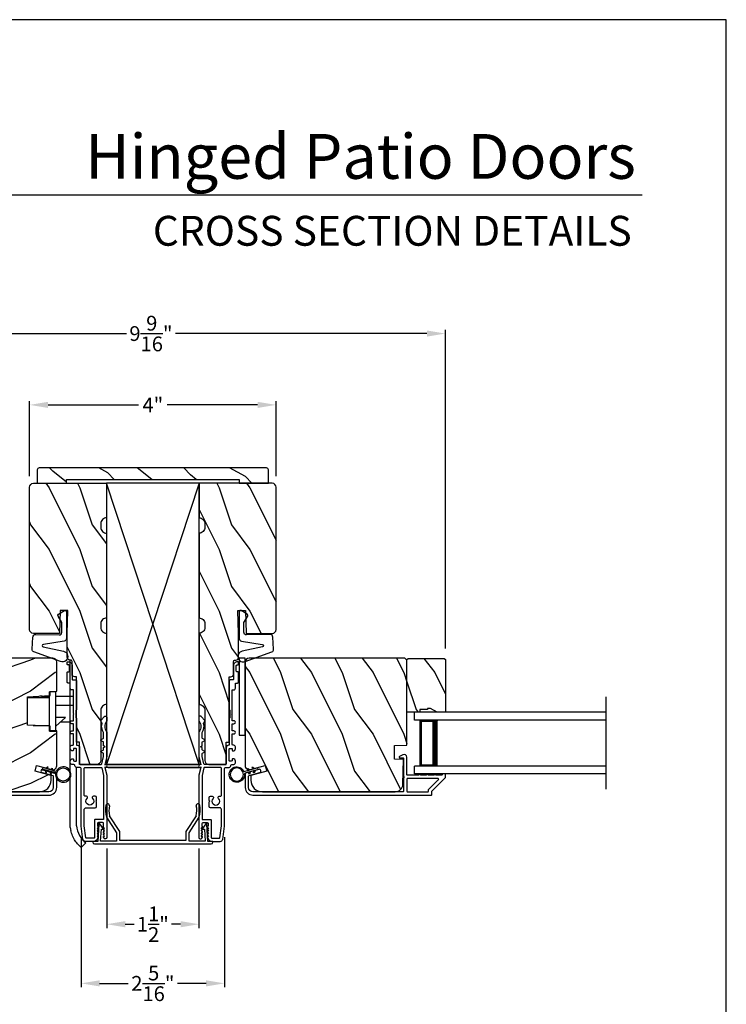
# Model space of a CAD drawing. Extents: x 238 to 306, y -199.7 to -155.7.
# Drawn here: x 294.5 to 306, y -171.7 to -155.7 of the extents above; entities that cross this region are included whole.
import ezdxf
from ezdxf.enums import TextEntityAlignment as Align

# ---------------------------------------------------------------- set-up
doc = ezdxf.new("R2010")
doc.units = 0
doc.header["$LTSCALE"] = 2
doc.header["$MEASUREMENT"] = 0
doc.header["$PDMODE"] = 3
doc.layers.get('0').update_dxf_attribs({"linetype": 'CONTINUOUS'})
doc.layers.get('DEFPOINTS').update_dxf_attribs({"color": 3, "linetype": 'CONTINUOUS'})
doc.styles.add('Arial', font='arial.ttf')
doc.styles.get("Standard").update_dxf_attribs({"font": 'arial.ttf'})
doc.dimstyles.get("Standard").update_dxf_attribs({"dimtxt": 0.24, "dimasz": 0.3, "dimexe": 0.0625, "dimexo": 0.18, "dimgap": 0.09, "dimtad": 0, "dimdec": 4, "dimzin": 0, "dimdsep": 46, "dimlunit": 4, "dimtxsty": 'Standard', "dimcen": 0, "dimadec": 5, "dimazin": 0, "dimtfac": 1, "dimtdec": 4, "dimtofl": 0, "dimtmove": 0, "dimatfit": 3, "dimfxl": 1, "dimtolj": 1, "dimtzin": 0, "dimarcsym": 0})
pattern_1 = [(306.8699, (245.96483, 44.09273), (-2.00000012, 2.99999992), [0.5, -4.5]), (296.5651, (246.26483, 44.69273), (1.0000013, -0.9999992), [1.118034, -1.118034]), (288.4349, (246.76483, 44.69273), (0.9999984, -2.00000043), [0.632456, -2.529822])]

# ---------------------------------------------------------------- blocks, each defined once
blk = doc.blocks.new('A$C3DC93E76')
for p, q in [((0.055, 0.418), (0.03, 0.397)), ((0.03, 0.397), (0.033, 0.38)), ((0.033, 0.38), (0.059, 0.401)), ((0.069, 0.34), (0.044, 0.318)), ((0.081, 0.474), (0.047, 0.468)), ((0.047, 0.468), (0.055, 0.418)), ((0.047, 0.301), (0.072, 0.323)), ((0.059, 0.401), (0.069, 0.34)), ((0.072, 0.323), (0.086, 0.244)), ((0.09, 0.424), (0.081, 0.474)), ((0.122, 0.413), (0.09, 0.424)), ((0.093, 0.407), (0.125, 0.396)), ((0.104, 0.346), (0.093, 0.407)), ((0.135, 0.334), (0.104, 0.346)), ((0.121, 0.25), (0.107, 0.329)), ((0.107, 0.329), (0.138, 0.317)), ((0.125, 0.396), (0.122, 0.413)), ((0.138, 0.317), (0.135, 0.334)), ((0.044, 0.318), (0.047, 0.301))]:
    blk.add_line(p, q)
blk.add_circle((0.125, 0.125), 0.107)
blk.add_arc((0.125, 0.125), 0.125, 108.0478, 91.9521)
blk = doc.blocks.new('A$C0C360A3F')
for p, q in [((0, 0.875), (0, 1)), ((3.107, 1), (0, 1)), ((3.107, 0.875), (0, 0.875)), ((0.089, 0.125), (0.089, 0.875)), ((0.089, 0.875), (0.089, 0.875)), ((0.089, 0.875), (0.375, 0.875)), ((0, 0), (0, 0.125)), ((3.107, 0.125), (0, 0.125)), ((3.107, 0), (0, 0)), ((0.375, 0.125), (0.089, 0.125))]:
    blk.add_line(p, q)
for points, const_width in [([(0.089, 0.86), (0.33, 0.86)], 0.03), ([(0.104, 0.14), (0.104, 0.86)], 0.03), ([(0.33, 0.125), (0.33, 0.875)], 0.09), ([(0.089, 0.14), (0.33, 0.14)], 0.03)]:
    blk.add_lwpolyline(points, dxfattribs=dict(const_width=const_width))
blk = doc.blocks.new('A$C4AAB7447')
at = {"color": 7, "linetype": 'Continuous'}
for p, q in [((0.098, 0.321), (0.083, 0.04)), ((0.168, 0.246), (0.116, 0.325)), ((0.223, 0.431), (0.385, 0.181)), ((0.44, 0.2), (0.274, 0.456)), ((1.676, 0.456), (1.51, 0.2)), ((1.565, 0.181), (1.727, 0.431)), ((1.834, 0.325), (1.782, 0.246)), ((1.867, 0.04), (1.852, 0.321)), ((0.128, 0.043), (0.139, 0.238)), ((0.139, 0.238), (0.164, 0.238)), ((0.385, 0.181), (0.385, 0.043)), ((0.441, 0.056), (0.441, 0.195)), ((1.509, 0.195), (1.509, 0.056)), ((1.565, 0.043), (1.565, 0.181)), ((1.786, 0.238), (1.811, 0.238)), ((1.811, 0.238), (1.822, 0.043)), ((0, 0.03), (0, 0.026)), ((0.083, 0.04), (0.01, 0.04)), ((0.026, 0), (1.924, 0)), ((0.026, 0), (1.924, 0)), ((0.385, 0.043), (0.128, 0.043)), ((1.509, 0.056), (0.441, 0.056)), ((1.822, 0.043), (1.565, 0.043)), ((1.94, 0.04), (1.867, 0.04)), ((1.95, 0.026), (1.95, 0.03))]:
    blk.add_line(p, q, dxfattribs=at)
for centre, radius, start, end in [((0.242, 0.622), 0.028, 348.054, 168.054), ((1.708, 0.622), 0.028, 11.946, 191.946), ((0.606, 0.545), 0.4, 168.054, 196.1003), ((0.606, 0.545), 0.344, 168.054, 194.9975), ((1.344, 0.545), 0.344, 345.0025, 11.946), ((1.344, 0.545), 0.4, 343.8997, 11.946), ((0.108, 0.32), 0.01, 32.9929, 176.9267), ((0.231, 0.437), 0.01, 196.1003, 212.9929), ((1.719, 0.437), 0.01, 327.0071, 343.8997), ((1.842, 0.32), 0.01, 3.0733, 147.0071), ((0.164, 0.243), 0.005, 270, 32.9929), ((0.431, 0.195), 0.01, 0, 32.9929), ((1.519, 0.195), 0.01, 147.0071, 180), ((1.786, 0.243), 0.005, 147.0071, 270), ((0.01, 0.03), 0.01, 90, 180), ((0.026, 0.026), 0.026, 180, 270), ((1.924, 0.026), 0.026, 270, 0), ((1.94, 0.03), 0.01, 360, 90)]:
    blk.add_arc(centre, radius, start, end, dxfattribs=at)
blk = doc.blocks.new('*D303')
at = {"color": 0, "lineweight": -2, "transparency": 16777216}
for p, q in [((295.943, -169.163), (295.943, -170.453)), ((297.441, -169.163), (297.441, -170.453)), ((296.243, -170.39), (296.388, -170.39)), ((297.141, -170.39), (296.996, -170.39))]:
    blk.add_line(p, q, dxfattribs=at)
at = {"color": 0, "transparency": 16777216}
for points in [[(296.243, -170.34), (296.243, -170.44), (295.943, -170.39)], [(297.141, -170.34), (297.141, -170.44), (297.441, -170.39)]]:
    blk.add_solid(points, dxfattribs=at)
at = {"layer": 'DEFPOINTS', "color": 0, "transparency": 16777216}
for p in [(295.943, -168.983), (297.441, -168.983), (297.441, -170.39)]:
    blk.add_point(p, dxfattribs=at)
at = {"color": 0, "transparency": 16777216, "insert": (296.692, -170.39), "char_height": 0.24, "attachment_point": 5}
blk.add_mtext('\\A1;1{\\H1.000000x;\\S1/2;}"', dxfattribs=at)
blk = doc.blocks.new('*D304')
at = {"color": 0, "lineweight": -2, "transparency": 16777216}
for p, q in [((291.881, -163.726), (291.881, -160.739)), ((292.181, -160.801), (296.265, -160.801)), ((301.141, -160.801), (297.058, -160.801)), ((301.441, -165.915), (301.441, -160.739))]:
    blk.add_line(p, q, dxfattribs=at)
at = {"color": 0, "transparency": 16777216}
for points in [[(292.181, -160.751), (292.181, -160.851), (291.881, -160.801)], [(301.141, -160.751), (301.141, -160.851), (301.441, -160.801)]]:
    blk.add_solid(points, dxfattribs=at)
at = {"layer": 'DEFPOINTS', "color": 0, "transparency": 16777216}
for p in [(291.881, -160.801), (291.881, -163.906), (301.441, -166.095)]:
    blk.add_point(p, dxfattribs=at)
at = {"color": 0, "transparency": 16777216, "insert": (296.661, -160.801), "char_height": 0.24, "attachment_point": 5}
blk.add_mtext('\\A1;9{\\H1.000000x;\\S9/16;}"', dxfattribs=at)
blk = doc.blocks.new('*D305')
at = {"color": 0, "lineweight": -2, "transparency": 16777216}
for p, q in [((294.692, -163.115), (294.692, -161.897)), ((298.692, -163.115), (298.692, -161.897)), ((294.992, -161.959), (296.459, -161.959)), ((298.392, -161.959), (296.925, -161.959))]:
    blk.add_line(p, q, dxfattribs=at)
at = {"color": 0, "transparency": 16777216}
for points in [[(294.992, -161.909), (294.992, -162.009), (294.692, -161.959)], [(298.392, -161.909), (298.392, -162.009), (298.692, -161.959)]]:
    blk.add_solid(points, dxfattribs=at)
at = {"layer": 'DEFPOINTS', "color": 0, "transparency": 16777216}
for p in [(298.692, -161.959), (294.692, -163.295), (298.692, -163.295)]:
    blk.add_point(p, dxfattribs=at)
at = {"color": 0, "transparency": 16777216, "insert": (296.692, -161.959), "char_height": 0.24, "attachment_point": 5}
blk.add_mtext('\\A1;4"', dxfattribs=at)
blk = doc.blocks.new('*D306')
at = {"color": 0, "lineweight": -2, "transparency": 16777216}
for p, q in [((295.527, -168.974), (295.527, -171.413)), ((297.857, -168.974), (297.857, -171.413)), ((295.827, -171.35), (296.293, -171.35)), ((297.557, -171.35), (297.09, -171.35))]:
    blk.add_line(p, q, dxfattribs=at)
at = {"color": 0, "transparency": 16777216}
for points in [[(295.827, -171.3), (295.827, -171.4), (295.527, -171.35)], [(297.557, -171.3), (297.557, -171.4), (297.857, -171.35)]]:
    blk.add_solid(points, dxfattribs=at)
at = {"layer": 'DEFPOINTS', "color": 0, "transparency": 16777216}
for p in [(295.527, -168.794), (297.857, -168.794), (297.857, -171.35)]:
    blk.add_point(p, dxfattribs=at)
at = {"color": 0, "transparency": 16777216, "insert": (296.692, -171.35), "char_height": 0.24, "attachment_point": 5}
blk.add_mtext('\\A1;2{\\H1.000000x;\\S5/16;}"', dxfattribs=at)

msp = doc.modelspace()

# ---------------------------------------------------------------- hatches: boundary and pattern name
h = msp.add_hatch()
h.set_pattern_fill('WOOD2', color=256, angle=295, style=0, pattern_type=2)
h.set_pattern_definition([(151.8699, (305.18045, -234.89414), (3.08047044, -1.8736867), [0.5, -4.5]), (141.5651, (305.16213, -235.5647), (-1.328927, 0.4836882), [1.118034, -1.118034]), (133.4349, (304.70898, -235.77602), (-1.751543, 1.3899984), [0.632456, -2.529822])])
edge = h.paths.add_edge_path()
edge.add_line((294.81689, -163.23209), (295.28989, -163.23209))
edge.add_line((295.28989, -163.23209), (295.28989, -163.16909))
edge.add_line((295.28989, -163.16909), (298.09389, -163.16909))
edge.add_line((298.09389, -163.16909), (298.09389, -163.23209))
edge.add_line((298.09389, -163.23209), (298.56689, -163.23209))
edge.add_line((298.56689, -163.23209), (298.56689, -163.01209))
edge.add_arc((298.53689, -163.01209), 0.03, 0, 90)
edge.add_line((298.53689, -162.98209), (294.84689, -162.98209))
edge.add_arc((294.84689, -163.01209), 0.03, 90, 180)
edge.add_line((294.81689, -163.01209), (294.81689, -163.23209))
h = msp.add_hatch()
h.set_pattern_fill('WOOD2', color=256, angle=90, style=0, pattern_type=2)
h.set_pattern_definition([(306.8699, (230.7067, 44.09273), (-2.00000012, 2.99999992), [0.5, -4.5]), (296.5651, (231.0067, 44.69273), (1.0000013, -0.9999992), [1.118034, -1.118034]), (288.4349, (231.5067, 44.69273), (0.9999984, -2.00000043), [0.632456, -2.529822])])
edge = h.paths.add_edge_path()
edge.add_line((295.94189, -163.23209), (295.94189, -163.79209))
edge.add_arc((295.94189, -163.88609), 0.094, 89.997722, 180.001295)
edge.add_line((295.84789, -163.88609), (295.84789, -163.94809))
edge.add_arc((295.94189, -163.94809), 0.094, 179.998826, 270.002202)
edge.add_line((295.94189, -164.04209), (295.94189, -165.41709))
edge.add_arc((295.94189, -165.51109), 0.094, 89.997741, 180.001231)
edge.add_line((295.84789, -165.51109), (295.84789, -165.57309))
edge.add_arc((295.94189, -165.57309), 0.094, 179.998777, 270.00224)
edge.add_line((295.94189, -165.66709), (295.94189, -166.82359))
edge.add_arc((295.94189, -166.91759), 0.094, 89.997722, 180.001295)
edge.add_line((295.84789, -166.91759), (295.84789, -167.73159))
edge.add_arc((295.78488, -167.73159), 0.063, 270.000203, 359.997396, ccw=False)
edge.add_line((295.78488, -167.79459), (295.50188, -167.79459))
edge.add_line((295.50188, -167.79459), (295.50188, -167.43459))
edge.add_line((295.50188, -167.43459), (295.45189, -167.43459))
edge.add_line((295.45189, -167.43459), (295.45189, -166.37459))
edge.add_line((295.45189, -166.37459), (295.42689, -166.37459))
edge.add_arc((295.42689, -166.32859), 0.046, 180.002944, 269.995594, ccw=False)
edge.add_line((295.38089, -166.32859), (295.38089, -166.12259))
edge.add_arc((295.36089, -166.12259), 0.02, 359.99694, 450.011043)
edge.add_line((295.36088, -166.10259), (295.34688, -166.10259))
edge.add_arc((295.34689, -166.05659), 0.046, 180.002789, 269.99575, ccw=False)
edge.add_line((295.30089, -166.05659), (295.30089, -165.66959))
edge.add_line((295.30089, -165.66959), (295.31383, -165.29895))
edge.add_line((295.31383, -165.29895), (295.1889, -165.29459))
edge.add_line((295.1889, -165.29459), (295.17581, -165.66959))
edge.add_line((295.17581, -165.66959), (294.75489, -165.66959))
edge.add_arc((294.75489, -165.60659), 0.063, 180.002628, 269.997606, ccw=False)
edge.add_line((294.69189, -165.60659), (294.69189, -163.29509))
edge.add_arc((294.75489, -163.29509), 0.063, 90.002565, 179.997302, ccw=False)
edge.add_line((294.75489, -163.23209), (295.94189, -163.23209))
h = msp.add_hatch()
h.set_pattern_fill('WOOD2', color=256, angle=90, style=0, pattern_type=2)
h.set_pattern_definition(pattern_1)
edge = h.paths.add_edge_path()
edge.add_line((297.44189, -163.23209), (297.44189, -163.79209))
edge.add_arc((297.44189, -163.88609), 0.094, -0.001295, 90.002278, ccw=False)
edge.add_line((297.53589, -163.88609), (297.53589, -163.94809))
edge.add_arc((297.44189, -163.94809), 0.094, -90.002202, 0.001174, ccw=False)
edge.add_line((297.44189, -164.04209), (297.44189, -165.41709))
edge.add_arc((297.44189, -165.51109), 0.094, -0.001231, 90.002259, ccw=False)
edge.add_line((297.53589, -165.51109), (297.53589, -165.57309))
edge.add_arc((297.44189, -165.57309), 0.094, -90.00224, 0.001223, ccw=False)
edge.add_line((297.44189, -165.66709), (297.44189, -166.82359))
edge.add_arc((297.44189, -166.91759), 0.094, -0.001295, 90.002278, ccw=False)
edge.add_line((297.53589, -166.91759), (297.53589, -167.73159))
edge.add_arc((297.59889, -167.73159), 0.063, 180.002604, 269.999797)
edge.add_line((297.59889, -167.79459), (297.88189, -167.79459))
edge.add_line((297.88189, -167.79459), (297.88189, -167.43459))
edge.add_line((297.88189, -167.43459), (297.93189, -167.43459))
edge.add_line((297.93189, -167.43459), (297.93189, -166.37459))
edge.add_line((297.93189, -166.37459), (297.95689, -166.37459))
edge.add_arc((297.95689, -166.32859), 0.046, 270.004406, 359.997056)
edge.add_line((298.00289, -166.32859), (298.00289, -166.12259))
edge.add_arc((298.02289, -166.12259), 0.02, 89.988957, 180.00306, ccw=False)
edge.add_line((298.02289, -166.10259), (298.03689, -166.10259))
edge.add_arc((298.03689, -166.05659), 0.046, 270.00425, 359.997211)
edge.add_line((298.08289, -166.05659), (298.08289, -165.66959))
edge.add_line((298.08289, -165.66959), (298.06995, -165.29895))
edge.add_line((298.06995, -165.29895), (298.19487, -165.29459))
edge.add_line((298.19487, -165.29459), (298.20797, -165.66959))
edge.add_line((298.20797, -165.66959), (298.62889, -165.66959))
edge.add_arc((298.62889, -165.60659), 0.063, 270.002394, 359.997372)
edge.add_line((298.69189, -165.60659), (298.69189, -163.29509))
edge.add_arc((298.62889, -163.29509), 0.063, 0.002698, 89.997435)
edge.add_line((298.62889, -163.23209), (297.44189, -163.23209))
h = msp.add_hatch()
h.set_pattern_fill('WOOD2', color=256, style=0, pattern_type=2)
h.set_pattern_definition([(216.8699, (232.1067, 44.69273), (2.99999992, 2.00000012), [0.5, -4.5]), (206.5651, (232.7067, 44.39273), (-0.9999992, -1.0000013), [1.118034, -1.118034]), (198.4349, (232.7067, 43.89273), (-2.00000043, -0.9999984), [0.632456, -2.529822])])
edge = h.paths.add_edge_path()
edge.add_arc((295.06798, -166.13159), 0.063, 0.00008, 89.999854)
edge.add_line((295.06798, -166.06859), (292.53798, -166.06859))
edge.add_line((292.53798, -166.06859), (292.50598, -166.10059))
edge.add_line((292.50598, -166.10059), (292.50598, -167.4837))
edge.add_line((292.50598, -167.4837), (292.70908, -167.49079))
edge.add_line((292.70908, -167.49079), (292.70908, -167.70859))
edge.add_line((292.70908, -167.70859), (292.56146, -167.71374))
edge.add_line((292.56146, -167.71374), (292.57202, -168.11689))
edge.add_arc((292.69798, -168.11359), 0.126, 181.500396, 269.999948)
edge.add_line((292.69798, -168.23959), (294.85198, -168.23959))
edge.add_arc((294.85198, -168.05159), 0.188, 269.99999, 360.00001)
edge.add_line((295.03998, -168.05159), (295.03998, -167.97459))
edge.add_line((295.03998, -167.97459), (294.78165, -167.90537))
edge.add_line((294.78165, -167.90537), (294.80598, -167.81455))
edge.add_line((294.80598, -167.81455), (295.05231, -167.88055))
edge.add_arc((295.06848, -167.82018), 0.0625, 255.000014, 359.999988)
edge.add_line((295.13098, -167.82018), (295.13098, -167.24859))
edge.add_line((295.13098, -167.24859), (295.02498, -167.24303))
edge.add_line((295.02498, -167.24303), (295.02498, -167.17577))
edge.add_line((295.02498, -167.17577), (294.65898, -167.15659))
edge.add_line((294.65898, -167.15659), (294.65898, -166.69659))
edge.add_line((294.65898, -166.69659), (295.02498, -166.67741))
edge.add_line((295.02498, -166.67741), (295.02498, -166.61014))
edge.add_line((295.02498, -166.61014), (295.13098, -166.60459))
edge.add_line((295.13098, -166.60459), (295.13098, -166.13159))
h = msp.add_hatch()
h.set_pattern_fill('WOOD2', color=256, angle=90, style=0, pattern_type=2)
h.set_pattern_definition(pattern_1)
edge = h.paths.add_edge_path()
edge.add_line((300.81632, -166.10059), (300.78432, -166.06859))
edge.add_line((300.78432, -166.06859), (298.25432, -166.06859))
edge.add_arc((298.25432, -166.13159), 0.063, 90.000203, 179.997396)
edge.add_line((298.19132, -166.13159), (298.19132, -167.82018))
edge.add_arc((298.25382, -167.82018), 0.0625, 179.999806, 285.001557)
edge.add_line((298.27, -167.88055), (298.51632, -167.81455))
edge.add_line((298.51632, -167.81455), (298.54066, -167.90537))
edge.add_line((298.54066, -167.90537), (298.28232, -167.97459))
edge.add_line((298.28232, -167.97459), (298.28232, -168.05159))
edge.add_arc((298.47032, -168.05159), 0.188, 179.99998, 269.999618)
edge.add_line((298.47032, -168.23959), (300.62433, -168.23959))
edge.add_arc((300.62433, -168.11359), 0.126, 269.999508, 358.500541)
edge.add_line((300.75028, -168.11689), (300.76084, -167.71374))
edge.add_line((300.76084, -167.71374), (300.61322, -167.70859))
edge.add_line((300.61322, -167.70859), (300.61322, -167.49079))
edge.add_line((300.61322, -167.49079), (300.81632, -167.4837))
edge.add_line((300.81632, -167.4837), (300.81632, -166.10059))
h = msp.add_hatch()
h.set_pattern_fill('WOOD2', color=256, angle=90, style=0, pattern_type=2)
h.set_pattern_definition(pattern_1)
h.paths.add_polyline_path([(301.02732, -166.90259), (301.02732, -166.94959), (300.81632, -166.94959), (300.81632, -166.09459), (300.83632, -166.07459), (301.42132, -166.07459), (301.44132, -166.09459), (301.44132, -166.94959), (301.30844, -166.94959), (301.19932, -166.88659), (301.15232, -166.88659), (301.15232, -166.90259)])

# ---------------------------------------------------------------- linework, layer by layer
for p, q in [((304.63314, -158.55546), (273.72882, -158.55546)), ((297.44189, -163.23209), (295.94189, -167.79459)), ((297.44189, -167.79459), (295.94189, -163.23209)), ((295.35189, -168.82075), (295.35189, -166.10259)), ((294.65898, -166.70834), (295.01698, -166.70834)), ((294.89498, -166.68609), (294.85934, -166.68609)), ((294.89498, -166.70834), (294.89498, -166.68609)), ((294.89498, -166.69084), (295.01698, -166.69084)), ((295.01698, -167.25359), (295.01698, -166.61609)), ((295.11698, -166.61609), (295.01698, -166.61609)), ((295.11698, -167.25359), (295.11698, -166.61609)), ((295.39913, -166.69459), (295.11698, -166.69459)), ((304.04821, -168.19959), (304.04821, -166.69959)), ((295.39913, -166.83659), (295.11698, -166.83659)), ((295.27506, -167.03259), (295.11698, -167.03259)), ((295.11698, -167.17459), (295.27506, -167.03259)), ((294.74962, -167.16134), (295.01698, -167.16134)), ((295.35189, -167.10984), (295.18907, -167.10984)), ((295.01698, -167.25359), (295.11698, -167.25359)), ((295.45408, -168.79173), (295.45408, -167.84459)), ((295.60683, -169.07095), (295.53084, -169.14358))]:
    msp.add_line(p, q)
for points in [[(272.00006, -155.70553), (272.00006, -199.70555), (306.00007, -199.70555), (306.00007, -155.70553)], [(297.44189, -163.23209), (295.94189, -163.23209), (295.94189, -167.79459), (297.44189, -167.79459)], [(298.19156, -166.06859), (298.09156, -166.06859), (298.09156, -167.31859), (298.19156, -167.31859)], [(301.02732, -166.90259), (301.02732, -166.94959), (300.81632, -166.94959), (300.81632, -166.09459), (300.83632, -166.07459), (301.42132, -166.07459), (301.44132, -166.09459), (301.44132, -166.94959), (301.30844, -166.94959), (301.19932, -166.88659), (301.15232, -166.88659), (301.15232, -166.90259)]]:
    msp.add_lwpolyline(points, close=True)
for points in [[(294.81689, -163.23209), (295.28989, -163.23209), (295.28989, -163.16909), (298.09389, -163.16909), (298.09389, -163.23209), (298.56689, -163.23209), (298.56689, -163.01209, 0.41421356), (298.53689, -162.98209), (294.84689, -162.98209, 0.41421356), (294.81689, -163.01209)], [(295.94189, -163.23209), (295.94189, -163.79209, 0.41423183), (295.84789, -163.88609), (295.84789, -163.94809, 0.41423082), (295.94189, -164.04209), (295.94189, -165.41709, 0.41423141), (295.84789, -165.51109), (295.84789, -165.57309, 0.41423127), (295.94189, -165.66709), (295.94189, -166.82359, 0.41423183), (295.84789, -166.91759), (295.84789, -167.73159, -0.41419921), (295.78488, -167.79459), (295.50188, -167.79459), (295.50188, -167.43459), (295.45189, -167.43459), (295.45189, -166.37459), (295.42689, -166.37459, -0.41417599), (295.38089, -166.32859), (295.38089, -166.12259, 0.41428566), (295.36088, -166.10259), (295.34688, -166.10259, -0.41417758), (295.30089, -166.05659), (295.30089, -165.66959), (295.31383, -165.29895), (295.1889, -165.29459), (295.17581, -165.66959), (294.75489, -165.66959, -0.41418789), (294.69189, -165.60659), (294.69189, -163.29509, -0.41418666), (294.75489, -163.23209)], [(297.44189, -163.23209), (297.44189, -163.79209, -0.41423183), (297.53589, -163.88609), (297.53589, -163.94809, -0.41423082), (297.44189, -164.04209), (297.44189, -165.41709, -0.41423141), (297.53589, -165.51109), (297.53589, -165.57309, -0.41423127), (297.44189, -165.66709), (297.44189, -166.82359, -0.41423183), (297.53589, -166.91759), (297.53589, -167.73159, 0.41419921), (297.59889, -167.79459), (297.88189, -167.79459), (297.88189, -167.43459), (297.93189, -167.43459), (297.93189, -166.37459), (297.95689, -166.37459, 0.41417599), (298.00289, -166.32859), (298.00289, -166.12259, -0.41428566), (298.02289, -166.10259), (298.03689, -166.10259, 0.41417758), (298.08289, -166.05659), (298.08289, -165.66959), (298.06995, -165.29895), (298.19487, -165.29459), (298.20797, -165.66959), (298.62889, -165.66959, 0.41418789), (298.69189, -165.60659), (298.69189, -163.29509, 0.41418666), (298.62889, -163.23209)], [(295.21484, -165.65123), (295.21484, -165.49006), (295.15269, -165.38647, -0.41410436), (295.15955, -165.35903), (295.25955, -165.29903, -0.58294675), (295.28984, -165.31618), (295.28984, -165.75334, -0.37047498), (295.25418, -165.79486), (294.91472, -165.84672, 0.83163863), (294.91347, -165.88603), (295.24206, -165.95779, -1.06896328), (295.19324, -166.12648), (294.75867, -165.96867, -0.33122533), (294.73107, -165.9268), (294.74232, -165.72947, -0.40449027), (294.79138, -165.68422), (295.17185, -165.69321, 0.4211556)], [(298.16894, -165.65123), (298.16894, -165.49006), (298.23109, -165.38647, 0.41410436), (298.22423, -165.35903), (298.12423, -165.29903, 0.58294675), (298.09394, -165.31618), (298.09394, -165.75334, 0.37047498), (298.1296, -165.79486), (298.46906, -165.84672, -0.83163863), (298.4703, -165.88603), (298.14172, -165.95779, 1.06896328), (298.19054, -166.12648), (298.62511, -165.96867, 0.33122533), (298.65271, -165.9268), (298.64146, -165.72947, 0.40449027), (298.5924, -165.68422), (298.21193, -165.69321, -0.4211556)], [(300.81632, -166.10059), (300.78432, -166.06859), (298.25432, -166.06859, 0.41419921), (298.19132, -166.13159), (298.19132, -167.82018, 0.49315492), (298.27, -167.88055), (298.51632, -167.81455), (298.54066, -167.90537), (298.28232, -167.97459), (298.28232, -168.05159, 0.41421171), (298.47032, -168.23959), (300.62433, -168.23959, 0.40657151), (300.75028, -168.11689), (300.76084, -167.71374), (300.61322, -167.70859), (300.61322, -167.49079), (300.81632, -167.4837)], [(295.51124, -167.84459), (295.45189, -167.84459, -0.41425898), (295.42689, -167.81959, 0.41425554), (295.40188, -167.79459), (295.37689, -167.79459, -0.41425554), (295.35189, -167.76959), (295.35189, -167.7426, -0.41425237), (295.39189, -167.7026, -0.41414969), (295.40188, -167.7126), (295.40188, -167.7286, 0.41414771), (295.41789, -167.7446), (295.44189, -167.7446, 0.41428718), (295.45189, -167.7346), (295.45189, -167.5446, 0.41429147), (295.44189, -167.5346), (295.41189, -167.5346, 0.41429147), (295.40188, -167.5446), (295.40188, -167.5666, -0.41415399), (295.39189, -167.5766, -0.41425237), (295.35189, -167.5366), (295.35189, -167.5096, -0.41426141), (295.37689, -167.4846), (295.39189, -167.4846, 0.41415399), (295.40188, -167.4746), (295.40188, -167.30059), (295.37689, -167.30059, -1.000044), (295.37689, -167.25059), (295.40188, -167.25059), (295.40188, -167.1366), (295.37689, -167.1366, -1.000044), (295.37689, -167.0866), (295.40188, -167.0866), (295.40188, -166.98759), (295.41189, -166.97759), (295.40188, -166.96759), (295.40188, -166.58459), (295.37689, -166.58459, -0.41425726), (295.35189, -166.55959), (295.35189, -166.47459), (295.31751, -166.47459, -0.41431423), (295.30189, -166.45896), (295.30189, -166.30072, -0.41428414), (295.31189, -166.29072), (295.32689, -166.29072, 0.41428933), (295.33689, -166.28072), (295.33689, -166.19135, 0.41428933), (295.32689, -166.18135), (295.31189, -166.18135, -0.41428933), (295.30189, -166.17135), (295.30189, -166.13994, -0.41428933), (295.31189, -166.12994), (295.31939, -166.12994, -0.41424758), (295.38189, -166.19244), (295.38189, -166.40896, 0.41422627), (295.39751, -166.42459), (295.43626, -166.42459, -0.4142249), (295.45189, -166.44021), (295.45189, -166.90509, -0.41428718), (295.44189, -166.91509), (295.44189, -167.04009, -0.41428718), (295.45189, -167.05009), (295.45189, -167.4746, 0.41429147), (295.46189, -167.4846, -0.41421693), (295.50188, -167.5246), (295.50188, -167.78459, 0.41381795), (295.51189, -167.79459), (295.85429, -167.79459, 0.34739698), (295.86402, -167.7869), (295.89277, -167.66606, 0.05678906), (295.89305, -167.66374), (295.89305, -167.62287, 0.26772707), (295.88804, -167.61421), (295.8502, -167.59236, -0.5776995), (295.8502, -167.5837), (295.88804, -167.56185, 0.2677378), (295.89305, -167.55319), (295.89305, -167.52302), (295.91804, -167.50859), (295.89305, -167.49416), (295.89305, -167.43537, 0.26772707), (295.88804, -167.42671), (295.8502, -167.40486, -0.5776995), (295.8502, -167.3962), (295.88804, -167.37435, 0.26774174), (295.89305, -167.36569), (295.89305, -167.28433, 0.14952634), (295.89134, -167.27875, -0.22032896), (295.86743, -167.12944, 0.20196014), (295.86646, -167.12173), (295.84855, -167.09071, -0.35117677), (295.84924, -167.08449), (295.90543, -167.01752, -0.23979102), (295.91379, -167.01397), (295.92816, -167.01497, -0.39403619), (295.94304, -167.03093), (295.94304, -167.08879, -0.17533254), (295.94073, -167.09519, 0.36175902), (295.94073, -167.26138, -0.17533254), (295.94304, -167.26777), (295.94304, -167.66959), (295.91331, -167.79459), (295.91331, -167.80459), (295.9233, -167.79459), (297.41804, -167.79459, -1.00004107), (297.41804, -167.84459), (295.9233, -167.84459), (295.91331, -167.83459), (295.91331, -167.84459), (295.94304, -167.96959), (295.94304, -168.98263, -0.7673565), (295.89826, -168.99463), (295.88845, -168.97763, -0.57730166), (295.89537, -168.96563), (295.90576, -168.96563), (295.88845, -168.93563, -0.57732283), (295.89537, -168.92363), (295.90576, -168.92363), (295.88845, -168.89363, -0.57730166), (295.89537, -168.88163), (295.90576, -168.88163), (295.88845, -168.85163, -0.57732283), (295.89537, -168.83963), (295.90576, -168.83963), (295.88845, -168.80963, -0.48319908), (295.89305, -168.79797), (295.89305, -168.75663, 0.41414771), (295.87704, -168.74063), (295.80905, -168.74063, 0.41435513), (295.79305, -168.75663), (295.79305, -168.79763), (295.80004, -168.79763, -0.57730166), (295.80697, -168.80963), (295.78965, -168.83963), (295.80004, -168.83963, -0.57732283), (295.80697, -168.85163), (295.78965, -168.88163), (295.80004, -168.88163, -0.57730166), (295.80697, -168.89363), (295.78965, -168.92363), (295.80004, -168.92363, -0.57732283), (295.80697, -168.93563), (295.78965, -168.96563), (295.80004, -168.96563, -0.57730166), (295.80697, -168.97763), (295.78648, -169.01313, -0.26797368), (295.73192, -169.04463), (295.59879, -169.04463, -0.32041116), (295.55811, -169.01557), (295.5273, -168.79985, -0.03550491), (295.52687, -168.79377), (295.52687, -167.86021, 0.41402388)], [(297.87254, -167.84459), (297.93189, -167.84459, 0.41425898), (297.95689, -167.81959, -0.41425554), (297.98189, -167.79459), (298.00689, -167.79459, 0.41425554), (298.03189, -167.76959), (298.03189, -167.7426, 0.41425237), (297.99189, -167.7026, 0.41414969), (297.98189, -167.7126), (297.98189, -167.7286, -0.41414771), (297.96589, -167.7446), (297.94189, -167.7446, -0.41428718), (297.93189, -167.7346), (297.93189, -167.5446, -0.41429147), (297.94189, -167.5346), (297.97189, -167.5346, -0.41429147), (297.98189, -167.5446), (297.98189, -167.5666, 0.41415399), (297.99189, -167.5766, 0.41425237), (298.03189, -167.5366), (298.03189, -167.5096, 0.41426141), (298.00689, -167.4846), (297.99189, -167.4846, -0.41415399), (297.98189, -167.4746), (297.98189, -167.30059), (298.00689, -167.30059, 1.000044), (298.00689, -167.25059), (297.98189, -167.25059), (297.98189, -167.1366), (298.00689, -167.1366, 1.000044), (298.00689, -167.0866), (297.98189, -167.0866), (297.98189, -166.98759), (297.97189, -166.97759), (297.98189, -166.96759), (297.98189, -166.58459), (298.00689, -166.58459, 0.41425726), (298.03189, -166.55959), (298.03189, -166.47459), (298.06626, -166.47459, 0.41431423), (298.08189, -166.45896), (298.08189, -166.30072, 0.41428414), (298.07189, -166.29072), (298.05689, -166.29072, -0.41428933), (298.04689, -166.28072), (298.04689, -166.19135, -0.41428933), (298.05689, -166.18135), (298.07189, -166.18135, 0.41428933), (298.08189, -166.17135), (298.08189, -166.13994, 0.41428933), (298.07189, -166.12994), (298.06439, -166.12994, 0.41424758), (298.00189, -166.19244), (298.00189, -166.40896, -0.41422627), (297.98627, -166.42459), (297.94751, -166.42459, 0.4142249), (297.93189, -166.44021), (297.93189, -166.90509, 0.41428718), (297.94189, -166.91509), (297.94189, -167.04009, 0.41428718), (297.93189, -167.05009), (297.93189, -167.4746, -0.41429147), (297.92189, -167.4846, 0.41421693), (297.88189, -167.5246), (297.88189, -167.78459, -0.41381795), (297.87189, -167.79459), (297.52948, -167.79459, -0.34739698), (297.51976, -167.7869), (297.491, -167.66606, -0.05678906), (297.49073, -167.66374), (297.49073, -167.62287, -0.26772707), (297.49573, -167.61421), (297.53358, -167.59236, 0.5776995), (297.53358, -167.5837), (297.49573, -167.56185, -0.2677378), (297.49073, -167.55319), (297.49073, -167.52302), (297.46574, -167.50859), (297.49073, -167.49416), (297.49073, -167.43537, -0.26772707), (297.49573, -167.42671), (297.53358, -167.40486, 0.5776995), (297.53358, -167.3962), (297.49573, -167.37435, -0.26774174), (297.49073, -167.36569), (297.49073, -167.28433, -0.14952634), (297.49244, -167.27875, 0.22032896), (297.51635, -167.12944, -0.20196014), (297.51732, -167.12173), (297.53523, -167.09071, 0.35117677), (297.53454, -167.08449), (297.47835, -167.01752, 0.23979102), (297.46999, -167.01397), (297.45562, -167.01497, 0.39403619), (297.44073, -167.03093), (297.44073, -167.08879, 0.17533254), (297.44305, -167.09519, -0.36175902), (297.44305, -167.26138, 0.17533254), (297.44073, -167.26777), (297.44073, -167.66959), (297.47047, -167.79459), (297.47047, -167.80459), (297.46047, -167.79459), (295.96574, -167.79459, 1.00004107), (295.96574, -167.84459), (297.46047, -167.84459), (297.47047, -167.83459), (297.47047, -167.84459), (297.44073, -167.96959), (297.44073, -168.98263, 0.7673565), (297.48552, -168.99463), (297.49533, -168.97763, 0.57730166), (297.4884, -168.96563), (297.47801, -168.96563), (297.49533, -168.93563, 0.57732283), (297.4884, -168.92363), (297.47801, -168.92363), (297.49533, -168.89363, 0.57730166), (297.4884, -168.88163), (297.47801, -168.88163), (297.49533, -168.85163, 0.57732283), (297.4884, -168.83963), (297.47801, -168.83963), (297.49533, -168.80963, 0.48319908), (297.49073, -168.79797), (297.49073, -168.75663, -0.41414771), (297.50674, -168.74063), (297.57473, -168.74063, -0.41435513), (297.59073, -168.75663), (297.59073, -168.79763), (297.58373, -168.79763, 0.57730166), (297.57681, -168.80963), (297.59412, -168.83963), (297.58373, -168.83963, 0.57732283), (297.57681, -168.85163), (297.59412, -168.88163), (297.58373, -168.88163, 0.57730166), (297.57681, -168.89363), (297.59412, -168.92363), (297.58373, -168.92363, 0.57732283), (297.57681, -168.93563), (297.59412, -168.96563), (297.58373, -168.96563, 0.57730166), (297.57681, -168.97763), (297.5973, -169.01313, 0.26797368), (297.65186, -169.04463), (297.78499, -169.04463, 0.32041116), (297.82566, -169.01557), (297.85648, -168.79985, 0.03550491), (297.85691, -168.79377), (297.85691, -167.86021, -0.41402388)], [(298.19132, -168.16959, 0.4142105), (298.31632, -168.29459), (301.21082, -168.29459, 0.41421693), (301.22082, -168.28459), (301.22082, -168.23273, -0.19909189), (301.22375, -168.22566), (301.43839, -168.01101, 0.19909236), (301.44132, -168.00394), (301.44132, -167.95959, 0.4142178), (301.43132, -167.94959), (301.39632, -167.94959, 0.41428652), (301.38632, -167.95959), (301.38632, -167.96095, -0.41421793), (301.37632, -167.97095), (301.28592, -167.97095, 1.00001864), (301.25592, -167.97095), (301.16092, -167.97095, 1.00001864), (301.13092, -167.97095), (301.03592, -167.97095, 1.00001864), (301.00592, -167.97095), (300.82632, -167.97095, -0.41421793), (300.81632, -167.96095), (300.81632, -167.67896, 0.56001931), (300.75089, -167.63886), (300.69588, -167.6669, 0.78832393), (300.70132, -167.68959), (300.75132, -167.68959, -0.4142862), (300.76132, -167.69959), (300.76132, -167.99095, -0.99990283), (300.76132, -168.01095), (300.76132, -168.22959, -0.41428566), (300.75132, -168.23959), (298.31632, -168.23959, -0.41418033), (298.24632, -168.16959), (298.24632, -167.98507, -0.3395283), (298.25373, -167.97541), (298.42597, -167.92921, 0.99997291), (298.41172, -167.87609), (298.19873, -167.93322, 0.33891653), (298.19132, -167.94288)], [(301.16582, -168.20995, -0.19852399), (301.16875, -168.20288), (301.3286, -168.04302, 0.66821213), (301.32153, -168.02595), (300.82632, -168.02595, 0.41421747), (300.81632, -168.03595), (300.81632, -168.22959, 0.41421693), (300.82632, -168.23959), (301.15582, -168.23959, 0.41421693), (301.16582, -168.22959)]]:
    msp.add_lwpolyline(points, format="xyb", close=True)
for points in [[(292.69798, -168.23959), (294.85198, -168.23959, 0.41421367), (295.03998, -168.05159), (295.03998, -167.97459), (294.78165, -167.90537), (294.80598, -167.81455), (295.05231, -167.88055, 0.49314528), (295.13098, -167.82018), (295.13098, -167.24859), (295.02498, -167.24303), (295.02498, -167.17577), (294.65898, -167.15659), (294.65898, -166.69659), (295.02498, -166.67741), (295.02498, -166.61014), (295.13098, -166.60459), (295.13098, -166.13159, 0.41421241), (295.06798, -166.06859), (292.53798, -166.06859)], [(292.11149, -168.29459), (295.00598, -168.29459, 0.4142136), (295.13098, -168.16959), (295.13098, -167.94288, 0.33937891), (295.12357, -167.93322), (294.91059, -167.87609, 0.99999976), (294.89634, -167.92921), (295.06857, -167.97541, -0.33937779), (295.07598, -167.98507), (295.07598, -168.16959, -0.41421315), (295.00598, -168.23959), (292.57098, -168.23959, -0.41421445)], [(295.59249, -168.31238, -0.41422296), (295.57686, -168.29675), (295.57686, -167.86021, -0.41423623), (295.59249, -167.84459), (295.85429, -167.84459, -0.34738351), (295.86402, -167.85227), (295.89277, -167.97312, -0.05677816), (295.89305, -167.97544), (295.89305, -168.68063, -0.41428718), (295.88304, -168.69063), (295.75305, -168.69063, 0.41429577), (295.74304, -168.70063), (295.74304, -168.98463, -0.41428718), (295.73304, -168.99463), (295.61462, -168.99463, -0.37331139), (295.60472, -168.98604), (295.57697, -168.79178, -0.0397803), (295.57686, -168.79036), (295.57686, -168.53188, -0.41427358), (295.60812, -168.50063), (295.75486, -168.50063, 0.41415932), (295.77686, -168.47863), (295.77686, -168.40513), (295.76486, -168.39313), (295.77686, -168.38113), (295.77686, -168.3329, 0.41416875), (295.75486, -168.3109), (295.72983, -168.3109, 0.66593816), (295.71382, -168.34921, -2.39346172), (295.6249, -168.34921, 0.54155429), (295.61692, -168.31238), (295.59249, -168.31238)], [(297.79129, -168.31238, 0.41422296), (297.80691, -168.29675), (297.80691, -167.86021, 0.41423623), (297.79129, -167.84459), (297.52948, -167.84459, 0.34738351), (297.51976, -167.85227), (297.491, -167.97312, 0.05677816), (297.49073, -167.97544), (297.49073, -168.68063, 0.41428718), (297.50073, -168.69063), (297.63073, -168.69063, -0.41429577), (297.64073, -168.70063), (297.64073, -168.98463, 0.41428718), (297.65074, -168.99463), (297.76916, -168.99463, 0.37331139), (297.77906, -168.98604), (297.80681, -168.79178, 0.0397803), (297.80691, -168.79036), (297.80691, -168.53188, 0.41427358), (297.77566, -168.50063), (297.62892, -168.50063, -0.41415932), (297.60692, -168.47863), (297.60692, -168.40513), (297.61892, -168.39313), (297.60692, -168.38113), (297.60692, -168.3329, -0.41416875), (297.62892, -168.3109), (297.65395, -168.3109, -0.66593816), (297.66995, -168.34921, 2.39346172), (297.75888, -168.34921, -0.54155429), (297.76686, -168.31238), (297.79129, -168.31238)]]:
    msp.add_lwpolyline(points, format="xyb")
for centre, radius, start, end in [((295.83763, -168.76329), 0.3846, 184.240041, 233.123876), ((295.82797, -168.76786), 0.47901, 186.338957, 192.428354)]:
    msp.add_arc(centre, radius, start, end)
msp.add_open_spline([(295.53084, -169.14358), (295.52804, -169.14144), (295.52246, -169.13718), (295.48179, -169.10133), (295.4318, -169.04149), (295.38534, -168.96089), (295.36832, -168.90006), (295.36018, -168.87095)], degree=3, knots=[0, 0, 0, 0, 0.20917696, 0.41831831, 0.62687138, 0.8214726, 1, 1, 1, 1])

# ---------------------------------------------------------------- block references
for name, p in [('A$C0C360A3F', (300.94132, -167.94959)), ('A$C4AAB7447', (295.71689, -169.08463))]:
    msp.add_blockref(name, p)
at = {"rotation": 64.46218618769228}
msp.add_blockref('A$C3DC93E76', (295.29681, -168.1263), dxfattribs=at)
at = {"xscale": -1, "rotation": 295.5378138123077}
msp.add_blockref('A$C3DC93E76', (297.99672, -168.1263), dxfattribs=at)

# ---------------------------------------------------------------- texts
at = {"style": 'Arial'}
for s, height, p in [('Hinged Patio Doors', 0.7272729, (304.53207, -158.28854)), ('CROSS SECTION DETAILS', 0.4848486, (304.46499, -159.37483))]:
    msp.add_text(s, height=height, dxfattribs=at).set_placement(p, align=Align.RIGHT)

# ---------------------------------------------------------------- dimensions: what is measured, and where the dimension line sits
for base, p1, p2, picture, middle in [((291.88098, -160.80133), (301.44132, -166.09459), (291.88098, -163.90636), '*D304', (296.66115, -160.80133)), ((298.69189, -161.95935), (294.69189, -163.29509), (298.69189, -163.29509), '*D305', (296.69189, -161.95935)), ((297.85691, -171.35035), (295.52687, -168.79377), (297.85691, -168.79377), '*D306', (296.69189, -171.35035)), ((297.44073, -170.39043), (295.94304, -168.98263), (297.44073, -168.98263), '*D303', (296.69189, -170.39043))]:
    dim = msp.add_linear_dim(base=base, p1=p1, p2=p2, dimstyle='Standard', override={"dimpost": '\\X'})
    dim.commit()
    dim.dimension.update_dxf_attribs({"geometry": picture, "text_midpoint": middle})

doc.saveas('drawing.dxf')
